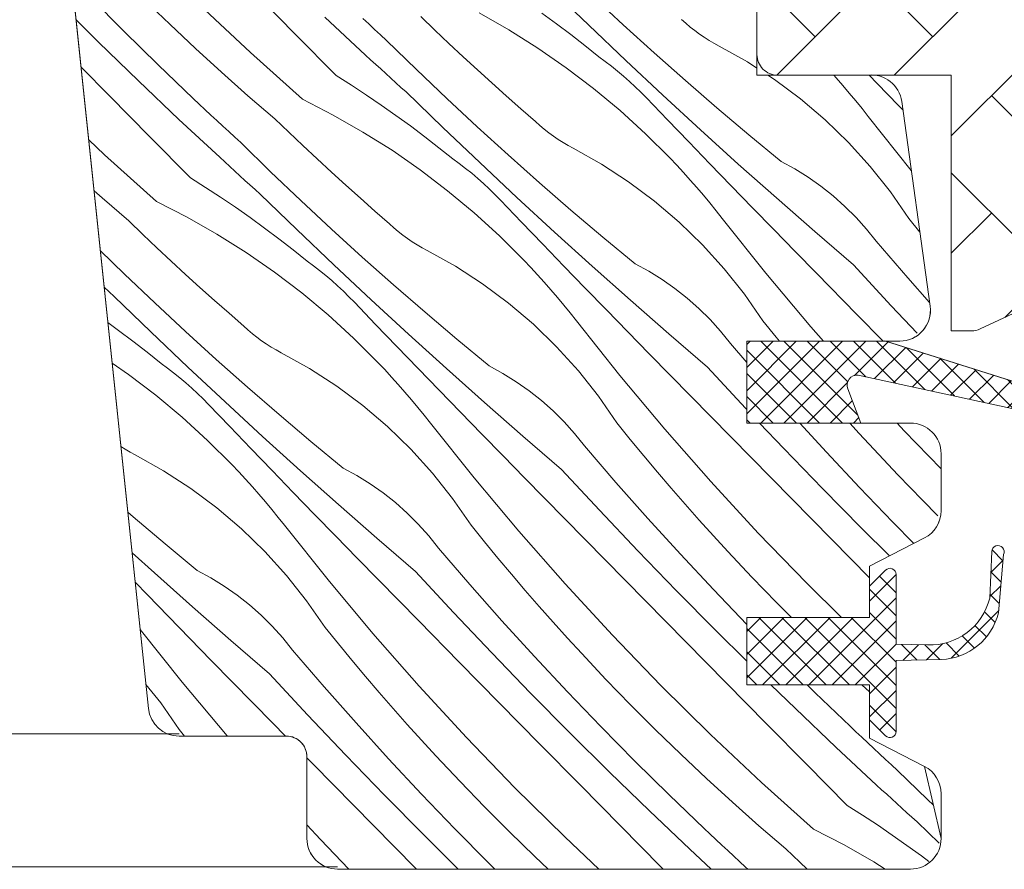
# Model space of a CAD drawing. Units: millimetres. Extents: x -1184 to 11389, y -10568 to 1797.
# Drawn here: x 1692 to 1740, y -10155 to -10114 of the extents above; entities that cross this region are included whole.
import ezdxf

# ---------------------------------------------------------------- set-up
doc = ezdxf.new("R2010")
doc.units = ezdxf.units.MM
doc.header["$MEASUREMENT"] = 0
for name, color, linetype, lineweight in [('0_Toll_száma__1', 7, 'Continuous', 5), ('0_Toll_száma__2', 7, 'Continuous', 13), ('0_Toll_száma__7', 7, 'Continuous', 35)]:
    doc.layers.add(name, color=color, linetype=linetype, lineweight=lineweight)
doc.layers.add('0_Toll_száma__87', color=7, linetype='Continuous', lineweight=5, true_color=0x6a6a6a)
doc.styles.add('ELKÉSZÜLT_STÍLUS_2', font='txt')
doc.dimstyles.new('ELKÉSZÜLT_STÍLUS__4', dxfattribs={"dimtxt": 8, "dimasz": 6.65, "dimexe": 0.18, "dimexo": 0, "dimgap": 0.09, "dimtad": 1, "dimtih": 1, "dimtoh": 1, "dimlfac": 0.001, "dimzin": 0, "dimdsep": 46, "dimtxsty": 'ELKÉSZÜLT_STÍLUS_2', "dimblk": 'ARROWHEAD_6', "dimblk1": 'ARROWHEAD_6', "dimblk2": 'ARROWHEAD_6', "dimcen": 0.09, "dimclrd": 7, "dimclre": 7, "dimclrt": 7, "dimadec": 0, "dimazin": 0, "dimtfac": 1, "dimtdec": 4, "dimtmove": 0, "dimatfit": 3, "dimfxl": 1, "dimtolj": 1, "dimtzin": 0, "dimarcsym": 0})
doc.dimstyles.new('ELKÉSZÜLT_STÍLUS__6', dxfattribs={"dimtxt": 0.18, "dimasz": 14.592, "dimexe": 0.18, "dimexo": 0.0625, "dimgap": 0.09, "dimtad": 0, "dimtih": 1, "dimtoh": 1, "dimdec": 4, "dimzin": 0, "dimdsep": 46, "dimcen": 0.09, "dimadec": 0, "dimazin": 0, "dimtfac": 1, "dimtdec": 4, "dimtmove": 0, "dimatfit": 3, "dimldrblk": 'ARROWHEAD_5', "dimfxl": 1, "dimtolj": 1, "dimtzin": 0, "dimarcsym": 0})

# ---------------------------------------------------------------- blocks, each defined once
blk = doc.blocks.new('*X22')
at = {"layer": '0_Toll_száma__87', "linetype": 'Continuous'}
for p, q in [((1696.802, -10114.395), (1695.144, -10112.715)), ((1705.21, -10114.573), (1703.237, -10112.572)), ((1719.522, -10114.108), (1717.729, -10112.374)), ((1721.21, -10114.082), (1719.716, -10112.691)), ((1699.049, -10114.064), (1697.811, -10112.863)), ((1702.992, -10115.447), (1700.506, -10113.105)), ((1711.996, -10114.344), (1711.31, -10113.685)), ((1714.162, -10113.501), (1715.622, -10114.332)), ((1717.236, -10113.52), (1717.946, -10114.035)), ((1695.558, -10114.932), (1694.468, -10113.853)), ((1700.305, -10115.247), (1699.049, -10114.064)), ((1708.619, -10115.569), (1706.623, -10113.713)), ((1708.768, -10114.046), (1708.477, -10113.776)), ((1709.06, -10114.315), (1708.768, -10114.046)), ((1717.946, -10114.035), (1718.646, -10114.561)), ((1721.329, -10115.826), (1719.522, -10114.108)), ((1722.721, -10115.455), (1721.21, -10114.082)), ((1724.269, -10114.015), (1724.06, -10113.825)), ((1724.483, -10114.198), (1724.269, -10114.015)), ((1698.483, -10116.052), (1696.802, -10114.395)), ((1707.185, -10116.573), (1705.21, -10114.573)), ((1709.352, -10114.583), (1709.06, -10114.315)), ((1709.644, -10114.851), (1709.352, -10114.583)), ((1712.687, -10114.998), (1711.996, -10114.344)), ((1715.622, -10114.332), (1717.043, -10115.227)), ((1718.646, -10114.561), (1719.338, -10115.099)), ((1724.704, -10114.373), (1724.483, -10114.198)), ((1724.932, -10114.54), (1724.704, -10114.373)), ((1725.164, -10114.7), (1724.932, -10114.54)), ((1697.514, -10116.83), (1695.558, -10114.932)), ((1711.105, -10116.277), (1709.644, -10114.851)), ((1713.382, -10115.647), (1712.687, -10114.998)), ((1719.338, -10115.099), (1720.022, -10115.648)), ((1725.403, -10114.851), (1725.164, -10114.7)), ((1725.646, -10114.993), (1725.403, -10114.851)), ((1725.894, -10115.127), (1725.646, -10114.993)), ((1727.277, -10115.9), (1725.894, -10115.127)), ((1701.578, -10116.41), (1700.305, -10115.247)), ((1705.533, -10117.73), (1702.992, -10115.447)), ((1708.865, -10115.795), (1708.619, -10115.569)), ((1717.043, -10115.227), (1718.424, -10116.184)), ((1724.247, -10116.811), (1722.721, -10115.455)), ((1700.186, -10117.686), (1698.483, -10116.052)), ((1709.111, -10116.021), (1708.865, -10115.795)), ((1709.358, -10116.246), (1709.111, -10116.021)), ((1714.082, -10116.292), (1713.382, -10115.647)), ((1720.332, -10115.875), (1720.022, -10115.648)), ((1720.637, -10116.109), (1720.332, -10115.875)), ((1723.149, -10117.53), (1721.329, -10115.826)), ((1727.746, -10116.204), (1727.277, -10115.9)), ((1696.103, -10117.567), (1694.71, -10116.154)), ((1702.869, -10117.555), (1701.578, -10116.41)), ((1707.185, -10116.573), (1707.926, -10117.041)), ((1709.605, -10116.472), (1709.358, -10116.246)), ((1709.852, -10116.696), (1709.605, -10116.472)), ((1712.582, -10117.686), (1711.105, -10116.277)), ((1714.787, -10116.931), (1714.082, -10116.292)), ((1718.424, -10116.184), (1719.761, -10117.201)), ((1720.936, -10116.35), (1720.637, -10116.109)), ((1721.229, -10116.598), (1720.936, -10116.35)), ((1728.607, -10116.762), (1728.273, -10116.546)), ((1731.617, -10116.679), (1731.497, -10116.546)), ((1733.617, -10116.963), (1733.225, -10116.557)), ((1699.49, -10118.708), (1697.514, -10116.83)), ((1707.926, -10117.041), (1708.659, -10117.52)), ((1710.1, -10116.921), (1709.852, -10116.696)), ((1710.347, -10117.145), (1710.1, -10116.921)), ((1715.496, -10117.566), (1714.787, -10116.931)), ((1721.517, -10116.853), (1721.229, -10116.598)), ((1721.798, -10117.115), (1721.517, -10116.853)), ((1725.79, -10118.148), (1724.247, -10116.811)), ((1729.877, -10117.708), (1728.607, -10116.762)), ((1731.941, -10117.048), (1731.617, -10116.679)), ((1732.26, -10117.421), (1731.941, -10117.048)), ((1734.657, -10118.034), (1733.617, -10116.963)), ((1708.659, -10117.52), (1709.385, -10118.012)), ((1710.596, -10117.369), (1710.347, -10117.145)), ((1712.388, -10119.103), (1710.596, -10117.369)), ((1719.761, -10117.201), (1721.052, -10118.276)), ((1722.074, -10117.383), (1721.798, -10117.115)), ((1722.343, -10117.658), (1722.074, -10117.383)), ((1724.984, -10119.219), (1723.149, -10117.53)), ((1732.574, -10117.799), (1732.26, -10117.421)), ((1698.077, -10119.568), (1696.103, -10117.567)), ((1700.475, -10117.959), (1700.186, -10117.686)), ((1700.764, -10118.23), (1700.475, -10117.959)), ((1704.176, -10118.68), (1702.869, -10117.555)), ((1705.533, -10117.73), (1707.028, -10118.496)), ((1709.385, -10118.012), (1710.103, -10118.515)), ((1714.076, -10119.077), (1712.582, -10117.686)), ((1716.209, -10118.195), (1715.496, -10117.566)), ((1723.375, -10118.735), (1722.343, -10117.658)), ((1731.084, -10118.734), (1729.877, -10117.708)), ((1732.883, -10118.18), (1732.574, -10117.799)), ((1701.053, -10118.501), (1700.764, -10118.23)), ((1701.344, -10118.771), (1701.053, -10118.501)), ((1707.028, -10118.496), (1708.488, -10119.327)), ((1716.927, -10118.82), (1716.209, -10118.195)), ((1721.052, -10118.276), (1722.294, -10119.408)), ((1727.348, -10119.467), (1725.79, -10118.148)), ((1733.187, -10118.565), (1732.883, -10118.18)), ((1734.885, -10118.267), (1734.657, -10118.034)), ((1701.485, -10120.564), (1699.49, -10118.708)), ((1701.634, -10119.041), (1701.344, -10118.771)), ((1704.862, -10119.339), (1704.176, -10118.68)), ((1710.103, -10118.515), (1710.812, -10119.03)), ((1717.135, -10119.01), (1716.927, -10118.82)), ((1724.41, -10119.811), (1723.375, -10118.735)), ((1732.222, -10119.837), (1731.084, -10118.734)), ((1735.291, -10121.201), (1733.187, -10118.565)), ((1701.926, -10119.31), (1701.634, -10119.041)), ((1702.218, -10119.578), (1701.926, -10119.31)), ((1705.553, -10119.993), (1704.862, -10119.339)), ((1708.488, -10119.327), (1709.91, -10120.222)), ((1710.812, -10119.03), (1711.513, -10119.556)), ((1714.195, -10120.821), (1712.388, -10119.103)), ((1715.587, -10120.45), (1714.076, -10119.077)), ((1717.35, -10119.193), (1717.135, -10119.01)), ((1717.571, -10119.368), (1717.35, -10119.193)), ((1717.798, -10119.535), (1717.571, -10119.368)), ((1722.294, -10119.408), (1723.484, -10120.593)), ((1726.833, -10120.893), (1724.984, -10119.219)), ((1728.922, -10120.767), (1727.348, -10119.467)), ((1695.859, -10120.442), (1695.084, -10119.713)), ((1700.051, -10121.568), (1698.077, -10119.568)), ((1702.511, -10119.846), (1702.218, -10119.578)), ((1703.971, -10121.272), (1702.511, -10119.846)), ((1711.513, -10119.556), (1712.205, -10120.094)), ((1718.031, -10119.695), (1717.798, -10119.535)), ((1718.269, -10119.846), (1718.031, -10119.695)), ((1718.512, -10119.988), (1718.269, -10119.846)), ((1725.446, -10120.885), (1724.41, -10119.811)), ((1733.285, -10121.011), (1732.222, -10119.837)), ((1706.249, -10120.642), (1705.553, -10119.993)), ((1709.91, -10120.222), (1711.291, -10121.179)), ((1712.205, -10120.094), (1712.888, -10120.643)), ((1718.76, -10120.122), (1718.512, -10119.988)), ((1720.143, -10120.895), (1718.76, -10120.122)), ((1698.399, -10122.725), (1695.859, -10120.442)), ((1701.731, -10120.79), (1701.485, -10120.564)), ((1701.978, -10121.016), (1701.731, -10120.79)), ((1706.948, -10121.287), (1706.249, -10120.642)), ((1713.198, -10120.87), (1712.888, -10120.643)), ((1713.503, -10121.104), (1713.198, -10120.87)), ((1716.016, -10122.525), (1714.195, -10120.821)), ((1717.113, -10121.806), (1715.587, -10120.45)), ((1721.473, -10121.757), (1720.143, -10120.895)), ((1723.822, -10120.949), (1723.484, -10120.593)), ((1726.484, -10121.958), (1725.446, -10120.885)), ((1728.695, -10122.551), (1726.833, -10120.893)), ((1729.595, -10121.133), (1728.922, -10120.767)), ((1702.224, -10121.241), (1701.978, -10121.016)), ((1702.471, -10121.467), (1702.224, -10121.241)), ((1705.449, -10122.681), (1703.971, -10121.272)), ((1707.653, -10121.926), (1706.948, -10121.287)), ((1711.291, -10121.179), (1712.628, -10122.196)), ((1713.802, -10121.345), (1713.503, -10121.104)), ((1714.096, -10121.593), (1713.802, -10121.345)), ((1724.155, -10121.31), (1723.822, -10120.949)), ((1724.483, -10121.674), (1724.155, -10121.31)), ((1730.246, -10121.537), (1729.595, -10121.133)), ((1734.27, -10122.252), (1733.285, -10121.011)), ((1700.051, -10121.568), (1700.792, -10122.036)), ((1702.719, -10121.691), (1702.471, -10121.467)), ((1702.966, -10121.916), (1702.719, -10121.691)), ((1714.383, -10121.848), (1714.096, -10121.593)), ((1714.665, -10122.11), (1714.383, -10121.848)), ((1718.656, -10123.143), (1717.113, -10121.806)), ((1722.744, -10122.703), (1721.473, -10121.757)), ((1724.807, -10122.043), (1724.483, -10121.674)), ((1730.873, -10121.977), (1730.246, -10121.537)), ((1695.735, -10122.55), (1695.346, -10122.205)), ((1700.792, -10122.036), (1701.526, -10122.515)), ((1703.214, -10122.14), (1702.966, -10121.916)), ((1703.462, -10122.364), (1703.214, -10122.14)), ((1708.362, -10122.561), (1707.653, -10121.926)), ((1712.628, -10122.196), (1713.918, -10123.271)), ((1714.94, -10122.378), (1714.665, -10122.11)), ((1725.126, -10122.416), (1724.807, -10122.043)), ((1727.523, -10123.029), (1726.484, -10121.958)), ((1731.474, -10122.452), (1730.873, -10121.977)), ((1735.172, -10123.554), (1734.27, -10122.252)), ((1697.043, -10123.675), (1695.735, -10122.55)), ((1698.399, -10122.725), (1699.894, -10123.491)), ((1701.526, -10122.515), (1702.252, -10123.007)), ((1705.254, -10124.098), (1703.462, -10122.364)), ((1706.943, -10124.072), (1705.449, -10122.681)), ((1709.075, -10123.19), (1708.362, -10122.561)), ((1715.209, -10122.653), (1714.94, -10122.378)), ((1716.242, -10123.73), (1715.209, -10122.653)), ((1717.851, -10124.214), (1716.016, -10122.525)), ((1723.95, -10123.729), (1722.744, -10122.703)), ((1725.44, -10122.794), (1725.126, -10122.416)), ((1725.749, -10123.175), (1725.44, -10122.794)), ((1730.571, -10124.194), (1728.695, -10122.551)), ((1732.047, -10122.96), (1731.474, -10122.452)), ((1702.252, -10123.007), (1702.969, -10123.51)), ((1709.793, -10123.815), (1709.075, -10123.19)), ((1713.918, -10123.271), (1715.16, -10124.403)), ((1720.214, -10124.462), (1718.656, -10123.143)), ((1726.053, -10123.56), (1725.749, -10123.175)), ((1728.565, -10124.098), (1727.523, -10123.029)), ((1732.59, -10123.5), (1732.047, -10122.96)), ((1697.729, -10124.334), (1697.043, -10123.675)), ((1699.894, -10123.491), (1701.354, -10124.322)), ((1702.969, -10123.51), (1703.678, -10124.025)), ((1717.276, -10124.806), (1716.242, -10123.73)), ((1725.088, -10124.832), (1723.95, -10123.729)), ((1728.184, -10126.229), (1726.053, -10123.56)), ((1733.102, -10124.07), (1732.59, -10123.5)), ((1735.709, -10124.218), (1735.172, -10123.554)), ((1703.678, -10124.025), (1704.379, -10124.551)), ((1707.061, -10125.816), (1705.254, -10124.098)), ((1708.453, -10125.445), (1706.943, -10124.072)), ((1710.001, -10124.005), (1709.793, -10123.815)), ((1710.216, -10124.188), (1710.001, -10124.005)), ((1710.437, -10124.363), (1710.216, -10124.188)), ((1719.699, -10125.888), (1717.851, -10124.214)), ((1729.608, -10125.165), (1728.565, -10124.098)), ((1732.461, -10125.821), (1730.571, -10124.194)), ((1733.581, -10124.668), (1733.102, -10124.07)), ((1698.42, -10124.988), (1697.729, -10124.334)), ((1701.354, -10124.322), (1702.776, -10125.217)), ((1704.379, -10124.551), (1705.071, -10125.089)), ((1710.664, -10124.53), (1710.437, -10124.363)), ((1710.897, -10124.69), (1710.664, -10124.53)), ((1711.135, -10124.841), (1710.897, -10124.69)), ((1715.16, -10124.403), (1716.35, -10125.588)), ((1721.788, -10125.762), (1720.214, -10124.462)), ((1735.121, -10126.457), (1733.581, -10124.668)), ((1696.838, -10126.267), (1695.651, -10125.109)), ((1699.115, -10125.637), (1698.42, -10124.988)), ((1702.776, -10125.217), (1704.157, -10126.174)), ((1705.071, -10125.089), (1705.754, -10125.638)), ((1711.379, -10124.983), (1711.135, -10124.841)), ((1711.627, -10125.117), (1711.379, -10124.983)), ((1713.01, -10125.89), (1711.627, -10125.117)), ((1718.312, -10125.88), (1717.276, -10124.806)), ((1726.151, -10126.006), (1725.088, -10124.832)), ((1730.653, -10126.231), (1729.608, -10125.165)), ((1699.815, -10126.282), (1699.115, -10125.637)), ((1706.065, -10125.865), (1705.754, -10125.638)), ((1709.98, -10126.801), (1708.453, -10125.445)), ((1716.688, -10125.944), (1716.35, -10125.588)), ((1704.157, -10126.174), (1705.494, -10127.191)), ((1706.369, -10126.099), (1706.065, -10125.865)), ((1706.668, -10126.34), (1706.369, -10126.099)), ((1708.882, -10127.52), (1707.061, -10125.816)), ((1714.339, -10126.752), (1713.01, -10125.89)), ((1717.021, -10126.305), (1716.688, -10125.944)), ((1719.35, -10126.953), (1718.312, -10125.88)), ((1721.562, -10127.546), (1719.699, -10125.888)), ((1722.461, -10126.128), (1721.788, -10125.762)), ((1723.112, -10126.532), (1722.461, -10126.128)), ((1727.136, -10127.247), (1726.151, -10126.006)), ((1734.314, -10127.82), (1732.461, -10125.821)), ((1698.315, -10127.676), (1696.838, -10126.267)), ((1700.519, -10126.921), (1699.815, -10126.282)), ((1706.962, -10126.589), (1706.668, -10126.34)), ((1707.249, -10126.843), (1706.962, -10126.589)), ((1717.35, -10126.669), (1717.021, -10126.305)), ((1717.673, -10127.038), (1717.35, -10126.669)), ((1723.739, -10126.972), (1723.112, -10126.532)), ((1730.377, -10128.848), (1728.184, -10126.229)), ((1732.622, -10128.236), (1730.653, -10126.231)), ((1736.185, -10127.66), (1735.121, -10126.457)), ((1696.08, -10127.135), (1695.832, -10126.911)), ((1696.328, -10127.359), (1696.08, -10127.135)), ((1701.228, -10127.556), (1700.519, -10126.921)), ((1707.531, -10127.105), (1707.249, -10126.843)), ((1707.806, -10127.373), (1707.531, -10127.105)), ((1711.522, -10128.138), (1709.98, -10126.801)), ((1715.61, -10127.698), (1714.339, -10126.752)), ((1717.992, -10127.411), (1717.673, -10127.038)), ((1720.39, -10128.024), (1719.35, -10126.953)), ((1724.34, -10127.447), (1723.739, -10126.972)), ((1698.121, -10129.093), (1696.328, -10127.359)), ((1701.942, -10128.185), (1701.228, -10127.556)), ((1705.494, -10127.191), (1706.785, -10128.266)), ((1708.075, -10127.648), (1707.806, -10127.373)), ((1709.108, -10128.725), (1708.075, -10127.648)), ((1710.717, -10129.209), (1708.882, -10127.52)), ((1718.306, -10127.789), (1717.992, -10127.411)), ((1723.438, -10129.189), (1721.562, -10127.546)), ((1724.913, -10127.955), (1724.34, -10127.447)), ((1728.038, -10128.549), (1727.136, -10127.247)), ((1699.809, -10129.067), (1698.315, -10127.676)), ((1716.817, -10128.724), (1715.61, -10127.698)), ((1718.615, -10128.17), (1718.306, -10127.789)), ((1721.431, -10129.093), (1720.39, -10128.024)), ((1725.457, -10128.495), (1724.913, -10127.955)), ((1735.58, -10129.157), (1734.314, -10127.82)), ((1702.66, -10128.81), (1701.942, -10128.185)), ((1706.785, -10128.266), (1708.026, -10129.398)), ((1713.081, -10129.457), (1711.522, -10128.138)), ((1718.92, -10128.555), (1718.615, -10128.17)), ((1721.05, -10131.224), (1718.92, -10128.555)), ((1725.969, -10129.065), (1725.457, -10128.495)), ((1728.69, -10129.355), (1728.038, -10128.549)), ((1733.909, -10129.546), (1732.622, -10128.236)), ((1696.023, -10128.641), (1696.545, -10129.02)), ((1696.545, -10129.02), (1697.245, -10129.546)), ((1701.32, -10130.44), (1699.809, -10129.067)), ((1702.868, -10129), (1702.66, -10128.81)), ((1703.082, -10129.183), (1702.868, -10129)), ((1710.142, -10129.801), (1709.108, -10128.725)), ((1717.954, -10129.827), (1716.817, -10128.724)), ((1726.447, -10129.663), (1725.969, -10129.065)), ((1730.991, -10129.546), (1730.377, -10128.848)), ((1697.245, -10129.546), (1697.938, -10130.084)), ((1699.928, -10130.812), (1698.121, -10129.093)), ((1703.304, -10129.358), (1703.082, -10129.183)), ((1703.531, -10129.526), (1703.304, -10129.358)), ((1703.763, -10129.685), (1703.531, -10129.526)), ((1708.026, -10129.398), (1709.217, -10130.583)), ((1712.566, -10130.883), (1710.717, -10129.209)), ((1714.654, -10130.757), (1713.081, -10129.457)), ((1722.474, -10130.16), (1721.431, -10129.093)), ((1725.327, -10130.816), (1723.438, -10129.189)), ((1728.847, -10129.546), (1728.69, -10129.355)), ((1704.002, -10129.836), (1703.763, -10129.685)), ((1704.245, -10129.978), (1704.002, -10129.836)), ((1704.493, -10130.112), (1704.245, -10129.978)), ((1711.179, -10130.875), (1710.142, -10129.801)), ((1719.018, -10131.001), (1717.954, -10129.827)), ((1727.246, -10130.592), (1726.447, -10129.663)), ((1697.938, -10130.084), (1698.621, -10130.633)), ((1702.846, -10131.796), (1701.32, -10130.44)), ((1705.876, -10130.885), (1704.493, -10130.112)), ((1723.519, -10131.226), (1722.474, -10130.16)), ((1696.231, -10130.619), (1697.023, -10131.169)), ((1698.931, -10130.86), (1698.621, -10130.633)), ((1699.236, -10131.094), (1698.931, -10130.86)), ((1701.748, -10132.515), (1699.928, -10130.812)), ((1707.206, -10131.747), (1705.876, -10130.885)), ((1709.555, -10130.939), (1709.217, -10130.583)), ((1709.888, -10131.3), (1709.555, -10130.939)), ((1712.216, -10131.948), (1711.179, -10130.875)), ((1714.428, -10132.541), (1712.566, -10130.883)), ((1715.327, -10131.123), (1714.654, -10130.757)), ((1720.002, -10132.242), (1719.018, -10131.001)), ((1727.18, -10132.815), (1725.327, -10130.816)), ((1697.023, -10131.169), (1698.36, -10132.186)), ((1699.535, -10131.335), (1699.236, -10131.094)), ((1699.828, -10131.584), (1699.535, -10131.335)), ((1710.216, -10131.664), (1709.888, -10131.3)), ((1715.978, -10131.527), (1715.327, -10131.123)), ((1723.244, -10133.843), (1721.05, -10131.224)), ((1725.488, -10133.231), (1723.519, -10131.226)), ((1700.116, -10131.839), (1699.828, -10131.584)), ((1700.397, -10132.1), (1700.116, -10131.839)), ((1704.389, -10133.133), (1702.846, -10131.796)), ((1708.477, -10132.693), (1707.206, -10131.747)), ((1710.54, -10132.033), (1710.216, -10131.664)), ((1713.256, -10133.019), (1712.216, -10131.948)), ((1716.605, -10131.967), (1715.978, -10131.527)), ((1717.207, -10132.442), (1716.605, -10131.967)), ((1698.36, -10132.186), (1699.651, -10133.261)), ((1700.673, -10132.368), (1700.397, -10132.1)), ((1700.942, -10132.643), (1700.673, -10132.368)), ((1710.859, -10132.406), (1710.54, -10132.033)), ((1711.173, -10132.784), (1710.859, -10132.406)), ((1717.78, -10132.95), (1717.207, -10132.442)), ((1720.904, -10133.545), (1720.002, -10132.242)), ((1701.974, -10133.72), (1700.942, -10132.643)), ((1703.583, -10134.204), (1701.748, -10132.515)), ((1709.683, -10133.719), (1708.477, -10132.693)), ((1711.482, -10133.165), (1711.173, -10132.784)), ((1716.304, -10134.184), (1714.428, -10132.541)), ((1727.246, -10132.885), (1727.18, -10132.815)), ((1699.651, -10133.261), (1700.893, -10134.393)), ((1705.947, -10134.452), (1704.389, -10133.133)), ((1711.786, -10133.55), (1711.482, -10133.165)), ((1714.297, -10134.088), (1713.256, -10133.019)), ((1718.323, -10133.49), (1717.78, -10132.95)), ((1727.458, -10135.235), (1725.488, -10133.231)), ((1703.009, -10134.796), (1701.974, -10133.72)), ((1710.821, -10134.822), (1709.683, -10133.719)), ((1713.917, -10136.219), (1711.786, -10133.55)), ((1718.835, -10134.06), (1718.323, -10133.49)), ((1721.556, -10134.35), (1720.904, -10133.545)), ((1725.498, -10136.409), (1723.244, -10133.843)), ((1729.054, -10134.794), (1727.872, -10133.546)), ((1731.14, -10134.966), (1729.848, -10133.546)), ((1732.75, -10134.064), (1732.282, -10133.546)), ((1734.946, -10133.926), (1734.596, -10133.546)), ((1705.432, -10135.878), (1703.583, -10134.204)), ((1715.341, -10135.155), (1714.297, -10134.088)), ((1718.193, -10135.811), (1716.304, -10134.184)), ((1719.314, -10134.659), (1718.835, -10134.06)), ((1722.215, -10135.15), (1721.556, -10134.35)), ((1733.451, -10134.827), (1732.75, -10134.064)), ((1736.746, -10135.79), (1734.946, -10133.926)), ((1696.868, -10134.831), (1696.659, -10134.699)), ((1697.111, -10134.973), (1696.868, -10134.831)), ((1700.893, -10134.393), (1702.083, -10135.578)), ((1704.045, -10135.87), (1703.009, -10134.796)), ((1707.521, -10135.752), (1705.947, -10134.452)), ((1711.884, -10135.996), (1710.821, -10134.822)), ((1720.854, -10136.447), (1719.314, -10134.659)), ((1730.949, -10136.753), (1729.054, -10134.794)), ((1734.633, -10136.083), (1733.451, -10134.827)), ((1697.36, -10135.107), (1697.111, -10134.973)), ((1698.742, -10135.88), (1697.36, -10135.107)), ((1716.385, -10136.221), (1715.341, -10135.155)), ((1722.881, -10135.944), (1722.215, -10135.15)), ((1729.429, -10137.239), (1727.458, -10135.235)), ((1732.751, -10136.691), (1731.14, -10134.966)), ((1702.421, -10135.934), (1702.083, -10135.578)), ((1708.194, -10136.118), (1707.521, -10135.752)), ((1720.046, -10137.81), (1718.193, -10135.811)), ((1700.072, -10136.742), (1698.742, -10135.88)), ((1702.754, -10136.295), (1702.421, -10135.934)), ((1703.082, -10136.659), (1702.754, -10136.295)), ((1705.083, -10136.943), (1704.045, -10135.87)), ((1707.294, -10137.536), (1705.432, -10135.878)), ((1708.845, -10136.522), (1708.194, -10136.118)), ((1712.869, -10137.237), (1711.884, -10135.996)), ((1716.11, -10138.838), (1713.917, -10136.219)), ((1718.355, -10138.226), (1716.385, -10136.221)), ((1723.554, -10136.732), (1722.881, -10135.944)), ((1735.834, -10137.321), (1734.633, -10136.083)), ((1701.343, -10137.688), (1700.072, -10136.742)), ((1703.406, -10137.028), (1703.082, -10136.659)), ((1709.472, -10136.962), (1708.845, -10136.522)), ((1722.418, -10138.215), (1720.854, -10136.447)), ((1724.235, -10137.514), (1723.554, -10136.732)), ((1727.812, -10138.921), (1725.498, -10136.409)), ((1732.864, -10138.692), (1730.949, -10136.753)), ((1734.387, -10138.393), (1732.751, -10136.691)), ((1703.725, -10137.401), (1703.406, -10137.028)), ((1706.122, -10138.014), (1705.083, -10136.943)), ((1710.073, -10137.437), (1709.472, -10136.962)), ((1713.771, -10138.54), (1712.869, -10137.237)), ((1731.4, -10139.242), (1729.429, -10137.239)), ((1702.55, -10138.714), (1701.343, -10137.688)), ((1704.039, -10137.779), (1703.725, -10137.401)), ((1709.17, -10139.179), (1707.294, -10137.536)), ((1710.646, -10137.945), (1710.073, -10137.437)), ((1724.922, -10138.29), (1724.235, -10137.514)), ((1736.594, -10138.081), (1735.834, -10137.321)), ((1697.255, -10138.128), (1696.996, -10137.904)), ((1698.813, -10139.447), (1697.255, -10138.128)), ((1704.348, -10138.16), (1704.039, -10137.779)), ((1704.652, -10138.545), (1704.348, -10138.16)), ((1707.164, -10139.083), (1706.122, -10138.014)), ((1711.189, -10138.485), (1710.646, -10137.945)), ((1720.325, -10140.23), (1718.355, -10138.226)), ((1721.92, -10139.789), (1720.046, -10137.81)), ((1724.006, -10139.961), (1722.418, -10138.215)), ((1703.687, -10139.817), (1702.55, -10138.714)), ((1706.783, -10141.214), (1704.652, -10138.545)), ((1711.701, -10139.055), (1711.189, -10138.485)), ((1714.422, -10139.345), (1713.771, -10138.54)), ((1725.616, -10139.059), (1724.922, -10138.29)), ((1734.226, -10140.042), (1732.864, -10138.692)), ((1735.412, -10139.432), (1734.387, -10138.393)), ((1708.207, -10140.15), (1707.164, -10139.083)), ((1711.06, -10140.806), (1709.17, -10139.179)), ((1712.18, -10139.654), (1711.701, -10139.055)), ((1718.364, -10141.404), (1716.11, -10138.838)), ((1726.317, -10139.822), (1725.616, -10139.059)), ((1730.185, -10141.378), (1727.812, -10138.921)), ((1700.387, -10140.747), (1698.813, -10139.447)), ((1713.72, -10141.442), (1712.18, -10139.654)), ((1715.081, -10140.145), (1714.422, -10139.345)), ((1733.246, -10141.116), (1731.4, -10139.242)), ((1698.298, -10140.873), (1697.204, -10139.882)), ((1704.75, -10140.991), (1703.687, -10139.817)), ((1709.252, -10141.216), (1708.207, -10140.15)), ((1715.747, -10140.939), (1715.081, -10140.145)), ((1723.815, -10141.748), (1721.92, -10139.789)), ((1725.618, -10141.686), (1724.006, -10139.961)), ((1727.5, -10141.078), (1726.317, -10139.822)), ((1722.295, -10142.234), (1720.325, -10140.23)), ((1700.161, -10142.531), (1698.298, -10140.873)), ((1701.06, -10141.113), (1700.387, -10140.747)), ((1701.711, -10141.517), (1701.06, -10141.113)), ((1705.735, -10142.232), (1704.75, -10140.991)), ((1712.913, -10142.805), (1711.06, -10140.806)), ((1716.421, -10141.727), (1715.747, -10140.939)), ((1728.701, -10142.316), (1727.5, -10141.078)), ((1697.949, -10141.938), (1697.356, -10141.325)), ((1702.338, -10141.957), (1701.711, -10141.517)), ((1708.976, -10143.833), (1706.783, -10141.214)), ((1711.221, -10143.221), (1709.252, -10141.216)), ((1715.284, -10143.21), (1713.72, -10141.442)), ((1720.679, -10143.916), (1718.364, -10141.404)), ((1731.874, -10143.046), (1730.185, -10141.378)), ((1698.989, -10143.009), (1697.949, -10141.938)), ((1702.939, -10142.432), (1702.338, -10141.957)), ((1717.101, -10142.509), (1716.421, -10141.727)), ((1725.731, -10143.687), (1723.815, -10141.748)), ((1727.253, -10143.388), (1725.618, -10141.686)), ((1702.037, -10144.174), (1700.161, -10142.531)), ((1703.512, -10142.94), (1702.939, -10142.432)), ((1706.637, -10143.535), (1705.735, -10142.232)), ((1717.788, -10143.285), (1717.101, -10142.509)), ((1724.267, -10144.237), (1722.295, -10142.234)), ((1729.43, -10143.046), (1728.701, -10142.316)), ((1700.03, -10144.078), (1698.989, -10143.009)), ((1704.056, -10143.48), (1703.512, -10142.94)), ((1714.787, -10144.784), (1712.913, -10142.805)), ((1704.568, -10144.05), (1704.056, -10143.48)), ((1713.191, -10145.225), (1711.221, -10143.221)), ((1716.872, -10144.956), (1715.284, -10143.21)), ((1718.483, -10144.054), (1717.788, -10143.285)), ((1699.65, -10146.209), (1697.599, -10143.641)), ((1707.289, -10144.34), (1706.637, -10143.535)), ((1711.231, -10146.399), (1708.976, -10143.833)), ((1723.051, -10146.373), (1720.679, -10143.916)), ((1727.246, -10145.189), (1725.731, -10143.687)), ((1701.073, -10145.145), (1700.03, -10144.078)), ((1703.926, -10145.801), (1702.037, -10144.174)), ((1705.046, -10144.649), (1704.568, -10144.05)), ((1707.948, -10145.14), (1707.289, -10144.34)), ((1719.184, -10144.817), (1718.483, -10144.054)), ((1726.239, -10146.239), (1724.267, -10144.237)), ((1706.586, -10146.437), (1705.046, -10144.649)), ((1716.682, -10146.743), (1714.787, -10144.784)), ((1718.484, -10146.681), (1716.872, -10144.956)), ((1720.366, -10146.073), (1719.184, -10144.817)), ((1702.118, -10146.211), (1701.073, -10145.145)), ((1708.614, -10145.934), (1707.948, -10145.14)), ((1715.162, -10147.229), (1713.191, -10145.225)), ((1705.779, -10147.8), (1703.926, -10145.801)), ((1709.287, -10146.722), (1708.614, -10145.934)), ((1698.601, -10147.227), (1697.881, -10146.319)), ((1701.843, -10148.828), (1699.65, -10146.209)), ((1704.087, -10148.216), (1702.118, -10146.211)), ((1713.545, -10148.911), (1711.231, -10146.399)), ((1721.567, -10147.311), (1720.366, -10146.073)), ((1725.481, -10148.773), (1723.051, -10146.373)), ((1728.212, -10148.241), (1726.239, -10146.239)), ((1729.623, -10147.504), (1728.429, -10146.346)), ((1730.592, -10146.725), (1730.207, -10146.346)), ((1733.246, -10146.681), (1732.879, -10146.346)), ((1708.15, -10148.205), (1706.586, -10146.437)), ((1709.967, -10147.504), (1709.287, -10146.722)), ((1718.597, -10148.682), (1716.682, -10146.743)), ((1720.119, -10148.383), (1718.484, -10146.681)), ((1732.295, -10148.359), (1730.592, -10146.725)), ((1699.504, -10148.53), (1698.601, -10147.227)), ((1717.133, -10149.232), (1715.162, -10147.229)), ((1722.787, -10148.531), (1721.567, -10147.311)), ((1707.653, -10149.779), (1705.779, -10147.8)), ((1710.655, -10148.28), (1709.967, -10147.504)), ((1731.598, -10149.381), (1729.623, -10147.504)), ((1704.706, -10148.846), (1704.087, -10148.216)), ((1709.739, -10149.951), (1708.15, -10148.205)), ((1711.349, -10149.049), (1710.655, -10148.28)), ((1730.185, -10150.241), (1728.212, -10148.241)), ((1699.759, -10148.846), (1699.504, -10148.53)), ((1720.533, -10150.601), (1718.597, -10148.682)), ((1721.777, -10150.063), (1720.119, -10148.383)), ((1724.024, -10149.732), (1722.787, -10148.531)), ((1727.967, -10151.115), (1725.481, -10148.773)), ((1732.584, -10148.632), (1732.295, -10148.359)), ((1732.873, -10148.903), (1732.584, -10148.632)), ((1701.858, -10148.846), (1701.843, -10148.828)), ((1712.05, -10149.812), (1711.349, -10149.049)), ((1715.918, -10151.368), (1713.545, -10148.911)), ((1719.105, -10151.234), (1717.133, -10149.232)), ((1733.162, -10149.174), (1732.873, -10148.903)), ((1733.452, -10149.445), (1733.162, -10149.174)), ((1709.548, -10151.738), (1707.653, -10149.779)), ((1725.28, -10150.915), (1724.024, -10149.732)), ((1733.594, -10151.237), (1731.598, -10149.381)), ((1733.743, -10149.714), (1733.452, -10149.445)), ((1734.035, -10149.983), (1733.743, -10149.714)), ((1706.057, -10150.22), (1705.746, -10149.904)), ((1708.028, -10152.224), (1706.057, -10150.22)), ((1711.35, -10151.676), (1709.739, -10149.951)), ((1713.232, -10151.068), (1712.05, -10149.812)), ((1723.458, -10151.72), (1721.777, -10150.063)), ((1732.16, -10152.242), (1730.185, -10150.241)), ((1734.327, -10150.252), (1734.035, -10149.983)), ((1734.619, -10150.519), (1734.327, -10150.252)), ((1722.489, -10152.499), (1720.533, -10150.601)), ((1736.08, -10151.945), (1734.619, -10150.519)), ((1714.433, -10152.306), (1713.232, -10151.068)), ((1726.553, -10152.079), (1725.28, -10150.915)), ((1730.508, -10153.398), (1727.967, -10151.115)), ((1712.986, -10153.378), (1711.35, -10151.676)), ((1718.348, -10153.768), (1715.918, -10151.368)), ((1721.078, -10153.236), (1719.105, -10151.234)), ((1733.84, -10151.463), (1733.594, -10151.237)), ((1734.087, -10151.689), (1733.84, -10151.463)), ((1734.333, -10151.915), (1734.087, -10151.689)), ((1711.463, -10153.677), (1709.548, -10151.738)), ((1725.162, -10153.354), (1723.458, -10151.72)), ((1727.844, -10153.223), (1726.553, -10152.079)), ((1734.58, -10152.14), (1734.333, -10151.915)), ((1734.827, -10152.365), (1734.58, -10152.14)), ((1736.371, -10152.222), (1736.08, -10151.945)), ((1710, -10154.227), (1708.028, -10152.224)), ((1715.653, -10153.526), (1714.433, -10152.306)), ((1724.465, -10154.376), (1722.489, -10152.499)), ((1732.16, -10152.242), (1732.901, -10152.709)), ((1735.075, -10152.589), (1734.827, -10152.365)), ((1735.323, -10152.813), (1735.075, -10152.589)), ((1732.901, -10152.709), (1733.635, -10153.189)), ((1735.571, -10153.037), (1735.323, -10152.813)), ((1736.649, -10154.08), (1735.571, -10153.037)), ((1706.411, -10153.906), (1705.746, -10153.184)), ((1714.644, -10155.058), (1712.986, -10153.378)), ((1716.891, -10154.728), (1715.653, -10153.526)), ((1723.052, -10155.236), (1721.078, -10153.236)), ((1725.45, -10153.627), (1725.162, -10153.354)), ((1725.739, -10153.898), (1725.45, -10153.627)), ((1729.152, -10154.348), (1727.844, -10153.223)), ((1730.508, -10153.398), (1732.003, -10154.164)), ((1733.635, -10153.189), (1734.36, -10153.68)), ((1707.802, -10155.346), (1706.411, -10153.906)), ((1713.147, -10155.346), (1711.463, -10153.677)), ((1720.022, -10155.346), (1718.348, -10153.768)), ((1726.029, -10154.169), (1725.739, -10153.898)), ((1734.36, -10153.68), (1735.078, -10154.183)), ((1711.102, -10155.346), (1710, -10154.227)), ((1725.507, -10155.346), (1724.465, -10154.376)), ((1726.319, -10154.44), (1726.029, -10154.169)), ((1726.61, -10154.709), (1726.319, -10154.44)), ((1729.838, -10155.007), (1729.152, -10154.348)), ((1732.003, -10154.164), (1733.463, -10154.995)), ((1735.078, -10154.183), (1735.787, -10154.698)), ((1714.935, -10155.346), (1714.644, -10155.058)), ((1717.547, -10155.346), (1716.891, -10154.728)), ((1726.901, -10154.978), (1726.61, -10154.709)), ((1727.193, -10155.247), (1726.901, -10154.978)), ((1730.195, -10155.346), (1729.838, -10155.007)), ((1733.463, -10154.995), (1734.02, -10155.346)), ((1735.787, -10154.698), (1736.151, -10154.971)), ((1723.16, -10155.346), (1723.052, -10155.236)), ((1727.302, -10155.346), (1727.193, -10155.247))]:
    blk.add_line(p, q, dxfattribs=at)
blk = doc.blocks.new('Kitöltés_6_2', base_point=(0, 0))
at = {"layer": '0_Toll_száma__87', "color": 7, "linetype": 'Continuous', "lineweight": 13}
for p, q in [((1692.472, -10094.855), (1698.005, -10147.502)), ((1727.746, -10116.546), (1727.746, -10096.267)), ((1733.187, -10116.546), (1727.746, -10116.546)), ((1736.21, -10127.84), (1734.825, -10117.84)), ((1727.246, -10133.546), (1727.246, -10129.546)), ((1727.246, -10129.546), (1727.746, -10129.546)), ((1727.746, -10129.546), (1734.727, -10129.546)), ((1727.746, -10133.546), (1727.246, -10133.546)), ((1735.247, -10133.546), (1727.746, -10133.546)), ((1736.746, -10137.831), (1736.746, -10135.046)), ((1733.246, -10140.546), (1735.932, -10139.165)), ((1733.246, -10143.046), (1733.246, -10140.546)), ((1727.246, -10146.346), (1727.246, -10143.046)), ((1727.246, -10143.046), (1727.746, -10143.046)), ((1727.746, -10143.046), (1733.246, -10143.046)), ((1727.746, -10146.346), (1727.246, -10146.346)), ((1733.246, -10146.346), (1727.746, -10146.346)), ((1733.246, -10148.946), (1733.246, -10146.346)), ((1699.497, -10148.846), (1704.746, -10148.846)), ((1735.932, -10150.326), (1733.246, -10148.946)), ((1705.746, -10149.846), (1705.746, -10153.846)), ((1736.746, -10153.846), (1735.932, -10150.326)), ((1707.246, -10155.346), (1710.476, -10155.346)), ((1710.476, -10155.346), (1727.746, -10155.346)), ((1727.746, -10155.346), (1735.246, -10155.346))]:
    blk.add_line(p, q, dxfattribs=at)
for centre, radius, start, end in [((1733.327, -10118.052), 1.513, 8.0699, 95.3232), ((1734.726, -10128.047), 1.499, 270.0602, 7.9435), ((1735.246, -10135.046), 1.5, 0, 89.9588), ((1735.246, -10137.831), 1.5, 297.1998, 0), ((1699.497, -10147.346), 1.5, 186, 270), ((1704.746, -10149.846), 1, 0, 90), ((1707.246, -10153.846), 1.5, 180, 270), ((1735.246, -10153.846), 1.5, 270, 359.9987)]:
    blk.add_arc(centre, radius, start, end, dxfattribs=at)
at = {"layer": '0_Toll_száma__87', "linetype": 'Continuous'}
blk.add_blockref('*X22', (0, 0), dxfattribs=at)
blk = doc.blocks.new('*D36')
at = {"layer": '0_Toll_száma__1', "linetype": 'Continuous'}
for p, q in [((1364.028, -10177.818), (1364.028, -10164.693)), ((1781.846, -10177.818), (1781.846, -10164.693)), ((1358.778, -10171.256), (1364.028, -10171.256)), ((1364.028, -10171.256), (1781.846, -10171.256)), ((1781.846, -10171.256), (1787.096, -10171.256))]:
    blk.add_line(p, q, dxfattribs=at)
at = {"layer": '0_Toll_száma__7', "linetype": 'Continuous'}
for p, q in [((1367.528, -10167.756), (1360.528, -10174.756)), ((1778.346, -10174.756), (1785.346, -10167.756))]:
    blk.add_line(p, q, dxfattribs=at)
at = {"layer": '0_Toll_száma__1', "insert": (1486.116, -10169.656), "char_height": 8, "attachment_point": 7, "style": 'ELKÉSZÜLT_STÍLUS_2'}
blk.add_mtext('\\A1;{\\fVerdana|b1|i0|c238|p38;katalógus méret=(SZ) x (H)}', dxfattribs=at)
blk = doc.blocks.new('ARROWHEAD_6')
at = {"color": 0, "linetype": 'Continuous', "lineweight": 0}
for p, q in [((-0.5, -0.5), (0.5, 0.5)), ((0, 0), (-1, 0))]:
    blk.add_line(p, q, dxfattribs=at)
blk = doc.blocks.new('ARROWHEAD_5')
at = {"color": 0, "linetype": 'Continuous', "lineweight": 0}
blk.add_line((0, 0), (-1, 0), dxfattribs=at)
blk.add_solid([(-1, 0.2679), (0, 0), (-1, -0.2679), (-1, 0.2679)], dxfattribs=at)

msp = doc.modelspace()

# ---------------------------------------------------------------- hatches: boundary and pattern name
at = {"layer": '0_Toll_száma__1', "linetype": 'Continuous'}
h = msp.add_hatch(dxfattribs=at)
h.set_pattern_fill('AR_HBONE_0002', color=256, style=0, pattern_type=2)
h.set_pattern_definition([(135, (132.818, -10597.4524), (-5.747364, 0), [12.192, -4.064]), (225, (129.9443, -10594.5787), (5.747364, 0), [12.192, -4.064])])
h.paths.add_polyline_path([(1738.233, -10129.046, 0.109518), (1738.656, -10128.952), (1743.014, -10126.92, 0.291473), (1744.746, -10124.201), (1744.746, -10048.746, 0.414214), (1743.746, -10047.746), (1728.746, -10047.746, 0.414214), (1727.746, -10048.746), (1727.746, -10115.546, 0.414214), (1728.746, -10116.546), (1737.246, -10116.546), (1737.246, -10129.046)])
h = msp.add_hatch(dxfattribs=at)
h.set_pattern_fill('EPS_0002', color=256, style=0, pattern_type=2)
h.set_pattern_definition([(45, (1735.58924, -10131.5457), (-0.565685, 0.565685), []), (135, (1735.58924, -10131.5457), (0.565685, 0.565685), [])])
h.paths.add_polyline_path([(1732.819, -10133.546), (1732.182, -10131.882, -0.557806), (1732.699, -10131.206), (1743.432, -10133.534, 0.866096), (1743.574, -10132.554), (1734.03, -10129.546), (1727.246, -10129.546), (1727.246, -10133.546)])
h = msp.add_hatch(dxfattribs=at)
h.set_pattern_fill('EPS_0002', color=256, style=0, pattern_type=2)
h.set_pattern_definition([(45, (1733.5364, -10144.22734), (-0.565685, 0.565685), []), (135, (1733.5364, -10144.22734), (0.565685, 0.565685), [])])
h.paths.add_polyline_path([(1727.246, -10146.346), (1733.246, -10146.346), (1733.246, -10148.046), (1734.034, -10148.834, 0.668166), (1734.546, -10148.621), (1734.546, -10145.159), (1736.759, -10145.103, 0.334355), (1739.55, -10142.814), (1739.793, -10139.971, 1.272466), (1739.226, -10139.833), (1739.124, -10142.099, -0.357566), (1736.085, -10144.387), (1734.546, -10144.359), (1734.546, -10140.946, 0.668166), (1734.034, -10140.734), (1733.246, -10141.521), (1733.246, -10143.046), (1727.246, -10143.046)])

# ---------------------------------------------------------------- linework, layer by layer
for p, q in [((1699.497, -10148.731), (1532.396, -10148.731)), ((1707.246, -10155.231), (1532.396, -10155.231))]:
    msp.add_line(p, q, dxfattribs=at)
at = {"layer": '0_Toll_száma__1', "linetype": 'Continuous', "flags": 128}
for points in [[(1727.746, -10064.146), (1727.746, -10116.546), (1733.187, -10116.546, -0.400241), (1734.825, -10117.84), (1736.21, -10127.84, -0.455747), (1734.724, -10129.546), (1727.246, -10129.546), (1727.246, -10133.546), (1735.247, -10133.546, -0.414003), (1736.746, -10135.046), (1736.746, -10137.831, -0.281087), (1735.932, -10139.165), (1733.246, -10140.546), (1733.246, -10143.046), (1727.246, -10143.046), (1727.246, -10146.346), (1733.246, -10146.346), (1733.246, -10148.946), (1735.932, -10150.326, -0.281075), (1736.746, -10151.66), (1736.746, -10153.846, -0.414204), (1735.246, -10155.346), (1707.246, -10155.346, -0.414214), (1705.746, -10153.846), (1705.746, -10149.846, 0.414214), (1704.746, -10148.846), (1699.497, -10148.846, -0.383862), (1698.005, -10147.503), (1692.472, -10094.855, -0.44681)], [(1733.992, -10129.534), (1743.592, -10132.56, -0.849746), (1743.432, -10133.534), (1732.699, -10131.206, 0.557806), (1732.182, -10131.882), (1732.819, -10133.546), (1727.246, -10133.546), (1727.246, -10129.546), (1734.028, -10129.546)]]:
    msp.add_lwpolyline(points, format="xyb", dxfattribs=at)
msp.add_lwpolyline([(1739.793, -10139.971, 1.272466), (1739.226, -10139.833, -1.272466), (1739.793, -10139.971, 1.272466), (1739.226, -10139.833), (1739.124, -10142.099, -0.357566), (1736.085, -10144.387), (1734.546, -10144.359), (1734.546, -10140.946, 0.668166), (1734.034, -10140.734), (1733.246, -10141.521), (1733.246, -10143.046), (1727.246, -10143.046), (1727.246, -10146.346), (1733.246, -10146.346), (1733.246, -10148.046), (1734.034, -10148.834, 0.668166), (1734.546, -10148.621), (1734.546, -10145.159), (1736.759, -10145.103, 0.334355), (1739.55, -10142.814)], format="xyb", close=True, dxfattribs=at)
at = {"layer": '0_Toll_száma__2', "linetype": 'Continuous', "flags": 128}
for points in [[(1738.233, -10129.046, 0.109518), (1738.656, -10128.952), (1743.014, -10126.92, 0.291473), (1744.746, -10124.201), (1744.746, -10048.746, 0.414214), (1743.746, -10047.746), (1728.746, -10047.746, 0.414214), (1727.746, -10048.746), (1727.746, -10115.546, 0.414214), (1728.746, -10116.546), (1737.246, -10116.546), (1737.246, -10129.046)], [(1732.819, -10133.546), (1732.182, -10131.882, -0.557806), (1732.699, -10131.206), (1743.432, -10133.534, 0.866096), (1743.574, -10132.554), (1734.03, -10129.546), (1727.246, -10129.546), (1727.246, -10133.546)], [(1727.246, -10146.346), (1733.246, -10146.346), (1733.246, -10148.046), (1734.034, -10148.834, 0.668166), (1734.546, -10148.621), (1734.546, -10145.159), (1736.759, -10145.103, 0.334355), (1739.55, -10142.814), (1739.793, -10139.971, 1.272466), (1739.226, -10139.833), (1739.124, -10142.099, -0.357566), (1736.085, -10144.387), (1734.546, -10144.359), (1734.546, -10140.946, 0.668166), (1734.034, -10140.734), (1733.246, -10141.521), (1733.246, -10143.046), (1727.246, -10143.046)]]:
    msp.add_lwpolyline(points, format="xyb", close=True, dxfattribs=at)

# ---------------------------------------------------------------- block references
at = {"layer": '0_Toll_száma__87', "linetype": 'Continuous'}
msp.add_blockref('Kitöltés_6_2', (0, 0), dxfattribs=at)

# ---------------------------------------------------------------- dimensions: what is measured, and where the dimension line sits
at = {"linetype": 'Continuous'}
dim = msp.add_linear_dim(base=(1781.846, -10171.256), p1=(1364.028, -10189.846), p2=(1781.846, -10189.846), text='katalógus méret=(SZ) x (H)', dimstyle='ELKÉSZÜLT_STÍLUS__4', dxfattribs=at)
dim.commit()
dim.dimension.update_dxf_attribs({"geometry": '*D36', "text_midpoint": (1552.348, -10165.656), "dimtype": 160})

# ---------------------------------------------------------------- leaders
at = {"layer": '0_Toll_száma__1', "linetype": 'Continuous', "annotation_type": 0, "has_hookline": 1, "hookline_direction": 1, "text_width": 191.035}
msp.add_leader([(1808.712, -10139.177), (1808.712, -10017.201), (1770.957, -10017.201)], dimstyle='ELKÉSZÜLT_STÍLUS__6', dxfattribs=at)

doc.saveas('drawing.dxf')
